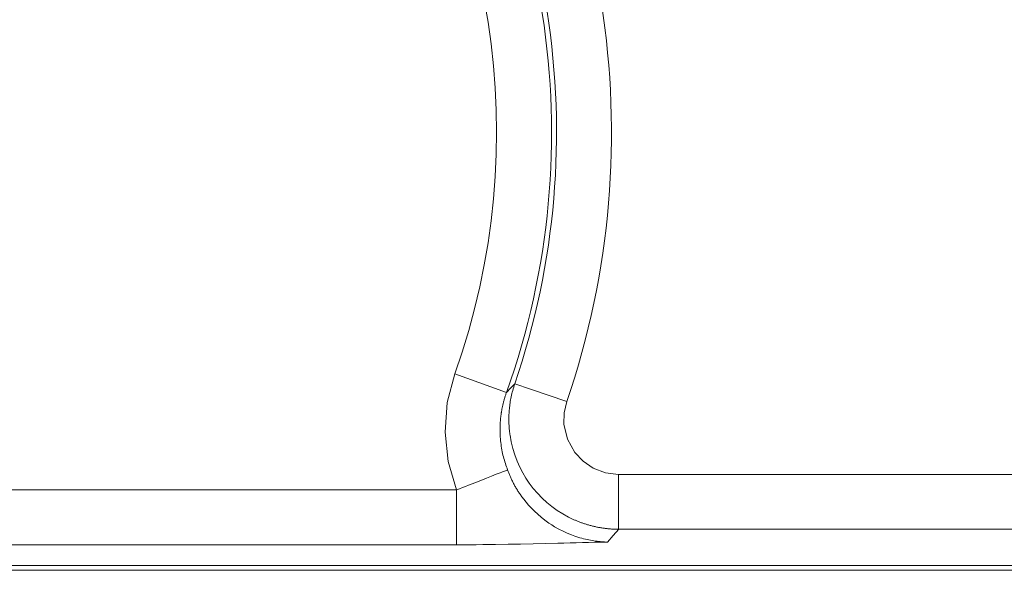
# Model space of a CAD drawing. Units: millimetres. Extents: x -36 to 246, y 93 to 291.
# Drawn here: x 70 to 75, y 223 to 226 of the extents above; entities that cross this region are included whole.
import ezdxf

# ---------------------------------------------------------------- set-up
doc = ezdxf.new("R2010")
doc.units = ezdxf.units.MM
doc.header["$MEASUREMENT"] = 0
doc.layers.add('1', color=7, linetype='Continuous', lineweight=0)

msp = doc.modelspace()

# ---------------------------------------------------------------- linework, layer by layer
at = {"layer": '1', "color": 18, "lineweight": 9, "true_color": 0x000000}
for points in [[(72.7426, 223.835), (73.1569, 225.0458), (72.9458, 226.383), (72.1787, 227.4073)], [(72.4621, 223.8782), (72.8728, 225.0264), (72.6728, 226.3046), (71.9308, 227.2724)], [(72.5004, 223.9179), (72.8873, 225.0485), (72.6902, 226.2973), (71.9739, 227.2539)], [(72.2211, 223.9645), (72.6027, 225.0308), (72.4168, 226.218), (71.7277, 227.1167)], [(82.6888, 223.4961), (82.6888, 223.4961), (72.9842, 223.4961), (72.9842, 223.4961)], [(66.9032, 223.4237), (66.9032, 223.4237), (72.2294, 223.4237), (72.2294, 223.4237)], [(82.6888, 223.2405), (82.6888, 223.2405), (72.9843, 223.2405), (72.9843, 223.2405)], [(72.2294, 223.1681), (72.2294, 223.1681), (66.9033, 223.1681), (66.9033, 223.1681)], [(66.8495, 223.0491), (66.8495, 223.0491), (82.7818, 223.0491), (82.7818, 223.0491)], [(66.8496, 223.072), (66.8496, 223.072), (82.7818, 223.072), (82.7818, 223.072)]]:
    msp.add_open_spline(points, degree=3, dxfattribs=at)
for points, knots in [([(72.2294, 223.4237), (72.2294, 223.4237), (72.1906, 223.5561), (72.1906, 223.5561), (72.1906, 223.5561), (72.1761, 223.6934), (72.1761, 223.6934), (72.1761, 223.6934), (72.1864, 223.8309), (72.1864, 223.8309), (72.1864, 223.8309), (72.2211, 223.9645), (72.2211, 223.9645)], [0, 0, 0, 0, 1, 1, 1, 2, 2, 2, 3, 3, 3, 4, 4, 4, 4]), ([(72.4621, 223.8782), (72.4621, 223.8782), (72.3893, 223.9043), (72.3893, 223.9043), (72.3893, 223.9043), (72.2211, 223.9645), (72.2211, 223.9645)], [0, 0, 0, 0, 1, 1, 1, 2, 2, 2, 2]), ([(72.4621, 223.8782), (72.4621, 223.8782), (72.4813, 223.898), (72.4813, 223.898), (72.4813, 223.898), (72.5004, 223.9179), (72.5004, 223.9179)], [0, 0, 0, 0, 1, 1, 1, 2, 2, 2, 2]), ([(72.9843, 223.2405), (72.9843, 223.2405), (72.9801, 223.2405), (72.9801, 223.2405), (72.9801, 223.2405), (72.976, 223.2406), (72.976, 223.2406), (72.976, 223.2406), (72.9718, 223.2407), (72.9718, 223.2407), (72.9718, 223.2407), (72.9676, 223.2408), (72.9676, 223.2408), (72.9676, 223.2408), (72.9635, 223.241), (72.9635, 223.241), (72.9635, 223.241), (72.9593, 223.2411), (72.9593, 223.2411), (72.9593, 223.2411), (72.9552, 223.2413), (72.9552, 223.2413), (72.9552, 223.2413), (72.9511, 223.2416), (72.9511, 223.2416), (72.9511, 223.2416), (72.947, 223.2419), (72.947, 223.2419), (72.947, 223.2419), (72.9428, 223.2423), (72.9428, 223.2423), (72.9428, 223.2423), (72.9387, 223.2426), (72.9387, 223.2426), (72.9387, 223.2426), (72.9346, 223.243), (72.9346, 223.243), (72.9346, 223.243), (72.9305, 223.2434), (72.9305, 223.2434), (72.9305, 223.2434), (72.9264, 223.2439), (72.9264, 223.2439), (72.9264, 223.2439), (72.9223, 223.2443), (72.9223, 223.2443), (72.9223, 223.2443), (72.9183, 223.2449), (72.9183, 223.2449), (72.9183, 223.2449), (72.9142, 223.2454), (72.9142, 223.2454), (72.9142, 223.2454), (72.9102, 223.246), (72.9102, 223.246), (72.9102, 223.246), (72.9062, 223.2466), (72.9062, 223.2466), (72.9062, 223.2466), (72.9021, 223.2473), (72.9021, 223.2473), (72.9021, 223.2473), (72.8981, 223.2479), (72.8981, 223.2479), (72.8981, 223.2479), (72.8942, 223.2486), (72.8942, 223.2486), (72.8942, 223.2486), (72.8902, 223.2493), (72.8902, 223.2493), (72.8902, 223.2493), (72.8862, 223.2501), (72.8862, 223.2501), (72.8862, 223.2501), (72.8823, 223.2509), (72.8823, 223.2509), (72.8823, 223.2509), (72.8783, 223.2517), (72.8783, 223.2517), (72.8783, 223.2517), (72.8744, 223.2526), (72.8744, 223.2526), (72.8744, 223.2526), (72.8705, 223.2535), (72.8705, 223.2535), (72.8705, 223.2535), (72.8666, 223.2544), (72.8666, 223.2544), (72.8666, 223.2544), (72.8628, 223.2553), (72.8628, 223.2553), (72.8628, 223.2553), (72.8589, 223.2563), (72.8589, 223.2563), (72.8589, 223.2563), (72.8551, 223.2572), (72.8551, 223.2572), (72.8551, 223.2572), (72.8513, 223.2583), (72.8513, 223.2583), (72.8513, 223.2583), (72.8475, 223.2593), (72.8475, 223.2593), (72.8475, 223.2593), (72.8437, 223.2604), (72.8437, 223.2604), (72.8437, 223.2604), (72.84, 223.2615), (72.84, 223.2615), (72.84, 223.2615), (72.8363, 223.2626), (72.8363, 223.2626), (72.8363, 223.2626), (72.8325, 223.2637), (72.8325, 223.2637), (72.8325, 223.2637), (72.8289, 223.2649), (72.8289, 223.2649), (72.8289, 223.2649), (72.8251, 223.2661), (72.8251, 223.2661), (72.8251, 223.2661), (72.8215, 223.2673), (72.8215, 223.2673), (72.8215, 223.2673), (72.8179, 223.2685), (72.8179, 223.2685), (72.8179, 223.2685), (72.8143, 223.2698), (72.8143, 223.2698), (72.8143, 223.2698), (72.8107, 223.2711), (72.8107, 223.2711), (72.8107, 223.2711), (72.8072, 223.2724), (72.8072, 223.2724), (72.8072, 223.2724), (72.8036, 223.2737), (72.8036, 223.2737), (72.8036, 223.2737), (72.8001, 223.275), (72.8001, 223.275), (72.8001, 223.275), (72.7966, 223.2764), (72.7966, 223.2764), (72.7966, 223.2764), (72.7932, 223.2778), (72.7932, 223.2778), (72.7932, 223.2778), (72.7897, 223.2792), (72.7897, 223.2792), (72.7897, 223.2792), (72.7863, 223.2806), (72.7863, 223.2806), (72.7863, 223.2806), (72.7829, 223.282), (72.7829, 223.282), (72.7829, 223.282), (72.7796, 223.2835), (72.7796, 223.2835), (72.7796, 223.2835), (72.7762, 223.285), (72.7762, 223.285), (72.7762, 223.285), (72.7729, 223.2865), (72.7729, 223.2865), (72.7729, 223.2865), (72.7696, 223.288), (72.7696, 223.288), (72.7696, 223.288), (72.7664, 223.2895), (72.7664, 223.2895), (72.7664, 223.2895), (72.7631, 223.2911), (72.7631, 223.2911), (72.7631, 223.2911), (72.7599, 223.2926), (72.7599, 223.2926), (72.7599, 223.2926), (72.7567, 223.2942), (72.7567, 223.2942), (72.7567, 223.2942), (72.7536, 223.2958), (72.7536, 223.2958), (72.7536, 223.2958), (72.7505, 223.2974), (72.7505, 223.2974), (72.7505, 223.2974), (72.7239, 223.312), (72.7239, 223.312), (72.7239, 223.312), (72.6983, 223.3283), (72.6983, 223.3283), (72.6983, 223.3283), (72.6736, 223.3461), (72.6736, 223.3461), (72.6736, 223.3461), (72.6499, 223.3654), (72.6499, 223.3654), (72.6499, 223.3654), (72.6275, 223.386), (72.6275, 223.386), (72.6275, 223.386), (72.6063, 223.408), (72.6063, 223.408), (72.6063, 223.408), (72.5866, 223.4309), (72.5866, 223.4309), (72.5866, 223.4309), (72.5683, 223.455), (72.5683, 223.455), (72.5683, 223.455), (72.5523, 223.4788), (72.5523, 223.4788), (72.5523, 223.4788), (72.5376, 223.5035), (72.5376, 223.5035), (72.5376, 223.5035), (72.5238, 223.5302), (72.5238, 223.5302), (72.5238, 223.5302), (72.5116, 223.5576), (72.5116, 223.5576), (72.5116, 223.5576), (72.5006, 223.5866), (72.5006, 223.5866), (72.5006, 223.5866), (72.4915, 223.6162), (72.4915, 223.6162), (72.4915, 223.6162), (72.4839, 223.6471), (72.4839, 223.6471), (72.4839, 223.6471), (72.4784, 223.6784), (72.4784, 223.6784), (72.4784, 223.6784), (72.4779, 223.6819), (72.4779, 223.6819), (72.4779, 223.6819), (72.4774, 223.6855), (72.4774, 223.6855), (72.4774, 223.6855), (72.4769, 223.6893), (72.4769, 223.6893), (72.4769, 223.6893), (72.4765, 223.6932), (72.4765, 223.6932), (72.4765, 223.6932), (72.476, 223.6973), (72.476, 223.6973), (72.476, 223.6973), (72.4755, 223.7015), (72.4755, 223.7015), (72.4755, 223.7015), (72.4751, 223.706), (72.4751, 223.706), (72.4751, 223.706), (72.4747, 223.7104), (72.4747, 223.7104), (72.4747, 223.7104), (72.4743, 223.7152), (72.4743, 223.7152), (72.4743, 223.7152), (72.474, 223.7199), (72.474, 223.7199), (72.474, 223.7199), (72.4737, 223.725), (72.4737, 223.725), (72.4737, 223.725), (72.4735, 223.73), (72.4735, 223.73), (72.4735, 223.73), (72.4733, 223.7353), (72.4733, 223.7353), (72.4733, 223.7353), (72.4731, 223.7406), (72.4731, 223.7406), (72.4731, 223.7406), (72.473, 223.7462), (72.473, 223.7462), (72.473, 223.7462), (72.473, 223.7518), (72.473, 223.7518), (72.473, 223.7518), (72.473, 223.7576), (72.473, 223.7576), (72.473, 223.7576), (72.4731, 223.7634), (72.4731, 223.7634), (72.4731, 223.7634), (72.4733, 223.7695), (72.4733, 223.7695), (72.4733, 223.7695), (72.4735, 223.7756), (72.4735, 223.7756), (72.4735, 223.7756), (72.4739, 223.7819), (72.4739, 223.7819), (72.4739, 223.7819), (72.4742, 223.7883), (72.4742, 223.7883), (72.4742, 223.7883), (72.4748, 223.7948), (72.4748, 223.7948), (72.4748, 223.7948), (72.4753, 223.8013), (72.4753, 223.8013), (72.4753, 223.8013), (72.476, 223.8081), (72.476, 223.8081), (72.476, 223.8081), (72.4768, 223.8148), (72.4768, 223.8148), (72.4768, 223.8148), (72.4777, 223.8218), (72.4777, 223.8218), (72.4777, 223.8218), (72.4787, 223.8287), (72.4787, 223.8287), (72.4787, 223.8287), (72.4798, 223.8359), (72.4798, 223.8359), (72.4798, 223.8359), (72.4811, 223.843), (72.4811, 223.843), (72.4811, 223.843), (72.4824, 223.8503), (72.4824, 223.8503), (72.4824, 223.8503), (72.4839, 223.8575), (72.4839, 223.8575), (72.4839, 223.8575), (72.4855, 223.8649), (72.4855, 223.8649), (72.4855, 223.8649), (72.4872, 223.8723), (72.4872, 223.8723), (72.4872, 223.8723), (72.4891, 223.8798), (72.4891, 223.8798), (72.4891, 223.8798), (72.4911, 223.8873), (72.4911, 223.8873), (72.4911, 223.8873), (72.4932, 223.895), (72.4932, 223.895), (72.4932, 223.895), (72.4955, 223.9025), (72.4955, 223.9025), (72.4955, 223.9025), (72.4979, 223.9102), (72.4979, 223.9102), (72.4979, 223.9102), (72.5004, 223.9179), (72.5004, 223.9179)], [0, 0, 0, 0, 1, 1, 1, 2, 2, 2, 3, 3, 3, 4, 4, 4, 5, 5, 5, 6, 6, 6, 7, 7, 7, 8, 8, 8, 9, 9, 9, 10, 10, 10, 11, 11, 11, 12, 12, 12, 13, 13, 13, 14, 14, 14, 15, 15, 15, 16, 16, 16, 17, 17, 17, 18, 18, 18, 19, 19, 19, 20, 20, 20, 21, 21, 21, 22, 22, 22, 23, 23, 23, 24, 24, 24, 25, 25, 25, 26, 26, 26, 27, 27, 27, 28, 28, 28, 29, 29, 29, 30, 30, 30, 31, 31, 31, 32, 32, 32, 33, 33, 33, 34, 34, 34, 35, 35, 35, 36, 36, 36, 37, 37, 37, 38, 38, 38, 39, 39, 39, 40, 40, 40, 41, 41, 41, 42, 42, 42, 43, 43, 43, 44, 44, 44, 45, 45, 45, 46, 46, 46, 47, 47, 47, 48, 48, 48, 49, 49, 49, 50, 50, 50, 51, 51, 51, 52, 52, 52, 53, 53, 53, 54, 54, 54, 55, 55, 55, 56, 56, 56, 57, 57, 57, 58, 58, 58, 59, 59, 59, 60, 60, 60, 61, 61, 61, 62, 62, 62, 63, 63, 63, 64, 64, 64, 65, 65, 65, 66, 66, 66, 67, 67, 67, 68, 68, 68, 69, 69, 69, 70, 70, 70, 71, 71, 71, 72, 72, 72, 73, 73, 73, 74, 74, 74, 75, 75, 75, 76, 76, 76, 77, 77, 77, 78, 78, 78, 79, 79, 79, 80, 80, 80, 81, 81, 81, 82, 82, 82, 83, 83, 83, 84, 84, 84, 85, 85, 85, 86, 86, 86, 87, 87, 87, 88, 88, 88, 89, 89, 89, 90, 90, 90, 91, 91, 91, 92, 92, 92, 93, 93, 93, 94, 94, 94, 95, 95, 95, 96, 96, 96, 97, 97, 97, 98, 98, 98, 99, 99, 99, 100, 100, 100, 101, 101, 101, 102, 102, 102, 103, 103, 103, 104, 104, 104, 105, 105, 105, 106, 106, 106, 107, 107, 107, 108, 108, 108, 109, 109, 109, 110, 110, 110, 111, 111, 111, 112, 112, 112, 113, 113, 113, 114, 114, 114, 115, 115, 115, 116, 116, 116, 117, 117, 117, 118, 118, 118, 118]), ([(72.7426, 223.835), (72.7426, 223.835), (72.5735, 223.8928), (72.5735, 223.8928), (72.5735, 223.8928), (72.5004, 223.9179), (72.5004, 223.9179)], [0, 0, 0, 0, 1, 1, 1, 2, 2, 2, 2]), ([(72.4621, 223.8782), (72.4621, 223.8782), (72.4607, 223.8745), (72.4607, 223.8745), (72.4607, 223.8745), (72.4594, 223.8708), (72.4594, 223.8708), (72.4594, 223.8708), (72.4582, 223.8671), (72.4582, 223.8671), (72.4582, 223.8671), (72.457, 223.8634), (72.457, 223.8634), (72.457, 223.8634), (72.4558, 223.8597), (72.4558, 223.8597), (72.4558, 223.8597), (72.4547, 223.8561), (72.4547, 223.8561), (72.4547, 223.8561), (72.4535, 223.8524), (72.4535, 223.8524), (72.4535, 223.8524), (72.4525, 223.8488), (72.4525, 223.8488), (72.4525, 223.8488), (72.4514, 223.8452), (72.4514, 223.8452), (72.4514, 223.8452), (72.4504, 223.8416), (72.4504, 223.8416), (72.4504, 223.8416), (72.4495, 223.8381), (72.4495, 223.8381), (72.4495, 223.8381), (72.4485, 223.8346), (72.4485, 223.8346), (72.4485, 223.8346), (72.4476, 223.8311), (72.4476, 223.8311), (72.4476, 223.8311), (72.4468, 223.8276), (72.4468, 223.8276), (72.4468, 223.8276), (72.4459, 223.8242), (72.4459, 223.8242), (72.4459, 223.8242), (72.4451, 223.8207), (72.4451, 223.8207), (72.4451, 223.8207), (72.4444, 223.8174), (72.4444, 223.8174), (72.4444, 223.8174), (72.4436, 223.814), (72.4436, 223.814), (72.4436, 223.814), (72.4429, 223.8106), (72.4429, 223.8106), (72.4429, 223.8106), (72.4422, 223.8073), (72.4422, 223.8073), (72.4422, 223.8073), (72.4415, 223.8041), (72.4415, 223.8041), (72.4415, 223.8041), (72.4409, 223.8008), (72.4409, 223.8008), (72.4409, 223.8008), (72.4403, 223.7976), (72.4403, 223.7976), (72.4403, 223.7976), (72.4397, 223.7944), (72.4397, 223.7944), (72.4397, 223.7944), (72.4392, 223.7913), (72.4392, 223.7913), (72.4392, 223.7913), (72.4386, 223.7882), (72.4386, 223.7882), (72.4386, 223.7882), (72.4382, 223.7851), (72.4382, 223.7851), (72.4382, 223.7851), (72.4377, 223.7821), (72.4377, 223.7821), (72.4377, 223.7821), (72.4372, 223.7791), (72.4372, 223.7791), (72.4372, 223.7791), (72.4368, 223.7761), (72.4368, 223.7761), (72.4368, 223.7761), (72.4364, 223.7732), (72.4364, 223.7732), (72.4364, 223.7732), (72.436, 223.7703), (72.436, 223.7703), (72.436, 223.7703), (72.4356, 223.7675), (72.4356, 223.7675), (72.4356, 223.7675), (72.4353, 223.7646), (72.4353, 223.7646), (72.4353, 223.7646), (72.435, 223.7619), (72.435, 223.7619), (72.435, 223.7619), (72.4347, 223.7591), (72.4347, 223.7591), (72.4347, 223.7591), (72.4344, 223.7564), (72.4344, 223.7564), (72.4344, 223.7564), (72.4342, 223.7537), (72.4342, 223.7537), (72.4342, 223.7537), (72.4339, 223.7512), (72.4339, 223.7512), (72.4339, 223.7512), (72.4337, 223.7486), (72.4337, 223.7486), (72.4337, 223.7486), (72.4335, 223.7461), (72.4335, 223.7461), (72.4335, 223.7461), (72.4333, 223.7435), (72.4333, 223.7435), (72.4333, 223.7435), (72.4331, 223.7412), (72.4331, 223.7412), (72.4331, 223.7412), (72.4329, 223.7387), (72.4329, 223.7387), (72.4329, 223.7387), (72.4328, 223.7364), (72.4328, 223.7364), (72.4328, 223.7364), (72.4326, 223.734), (72.4326, 223.734), (72.4326, 223.734), (72.4325, 223.7318), (72.4325, 223.7318), (72.4325, 223.7318), (72.4324, 223.7295), (72.4324, 223.7295), (72.4324, 223.7295), (72.4323, 223.7274), (72.4323, 223.7274), (72.4323, 223.7274), (72.4322, 223.7252), (72.4322, 223.7252), (72.4322, 223.7252), (72.4321, 223.7231), (72.4321, 223.7231), (72.4321, 223.7231), (72.432, 223.721), (72.432, 223.721), (72.432, 223.721), (72.432, 223.7191), (72.432, 223.7191), (72.432, 223.7191), (72.4319, 223.7171), (72.4319, 223.7171), (72.4319, 223.7171), (72.4319, 223.7152), (72.4319, 223.7152), (72.4319, 223.7152), (72.4319, 223.7133), (72.4319, 223.7133), (72.4319, 223.7133), (72.4318, 223.7115), (72.4318, 223.7115), (72.4318, 223.7115), (72.4318, 223.7097), (72.4318, 223.7097), (72.4318, 223.7097), (72.4318, 223.708), (72.4318, 223.708), (72.4318, 223.708), (72.4318, 223.7063), (72.4318, 223.7063), (72.4318, 223.7063), (72.4318, 223.7047), (72.4318, 223.7047), (72.4318, 223.7047), (72.4318, 223.7031), (72.4318, 223.7031), (72.4318, 223.7031), (72.4318, 223.7016), (72.4318, 223.7016), (72.4318, 223.7016), (72.4318, 223.7001), (72.4318, 223.7001), (72.4318, 223.7001), (72.4318, 223.6986), (72.4318, 223.6986), (72.4318, 223.6986), (72.4318, 223.6972), (72.4318, 223.6972), (72.4318, 223.6972), (72.432, 223.6883), (72.432, 223.6883), (72.432, 223.6883), (72.4324, 223.6793), (72.4324, 223.6793), (72.4324, 223.6793), (72.4329, 223.6704), (72.4329, 223.6704), (72.4329, 223.6704), (72.4336, 223.6616), (72.4336, 223.6616), (72.4336, 223.6616), (72.4344, 223.6528), (72.4344, 223.6528), (72.4344, 223.6528), (72.4353, 223.6441), (72.4353, 223.6441), (72.4353, 223.6441), (72.4364, 223.6355), (72.4364, 223.6355), (72.4364, 223.6355), (72.4377, 223.6269), (72.4377, 223.6269), (72.4377, 223.6269), (72.439, 223.6185), (72.439, 223.6185), (72.439, 223.6185), (72.4405, 223.6101), (72.4405, 223.6101), (72.4405, 223.6101), (72.4421, 223.6018), (72.4421, 223.6018), (72.4421, 223.6018), (72.4439, 223.5936), (72.4439, 223.5936), (72.4439, 223.5936), (72.4457, 223.5855), (72.4457, 223.5855), (72.4457, 223.5855), (72.4477, 223.5775), (72.4477, 223.5775), (72.4477, 223.5775), (72.4498, 223.5696), (72.4498, 223.5696), (72.4498, 223.5696), (72.452, 223.5618), (72.452, 223.5618), (72.452, 223.5618), (72.4543, 223.5541), (72.4543, 223.5541), (72.4543, 223.5541), (72.4567, 223.5465), (72.4567, 223.5465), (72.4567, 223.5465), (72.4592, 223.539), (72.4592, 223.539), (72.4592, 223.539), (72.4618, 223.5316), (72.4618, 223.5316), (72.4618, 223.5316), (72.4644, 223.5244), (72.4644, 223.5244), (72.4644, 223.5244), (72.4672, 223.5172), (72.4672, 223.5172)], [0, 0, 0, 0, 1, 1, 1, 2, 2, 2, 3, 3, 3, 4, 4, 4, 5, 5, 5, 6, 6, 6, 7, 7, 7, 8, 8, 8, 9, 9, 9, 10, 10, 10, 11, 11, 11, 12, 12, 12, 13, 13, 13, 14, 14, 14, 15, 15, 15, 16, 16, 16, 17, 17, 17, 18, 18, 18, 19, 19, 19, 20, 20, 20, 21, 21, 21, 22, 22, 22, 23, 23, 23, 24, 24, 24, 25, 25, 25, 26, 26, 26, 27, 27, 27, 28, 28, 28, 29, 29, 29, 30, 30, 30, 31, 31, 31, 32, 32, 32, 33, 33, 33, 34, 34, 34, 35, 35, 35, 36, 36, 36, 37, 37, 37, 38, 38, 38, 39, 39, 39, 40, 40, 40, 41, 41, 41, 42, 42, 42, 43, 43, 43, 44, 44, 44, 45, 45, 45, 46, 46, 46, 47, 47, 47, 48, 48, 48, 49, 49, 49, 50, 50, 50, 51, 51, 51, 52, 52, 52, 53, 53, 53, 54, 54, 54, 55, 55, 55, 56, 56, 56, 57, 57, 57, 58, 58, 58, 59, 59, 59, 60, 60, 60, 61, 61, 61, 62, 62, 62, 63, 63, 63, 64, 64, 64, 65, 65, 65, 66, 66, 66, 67, 67, 67, 68, 68, 68, 69, 69, 69, 70, 70, 70, 71, 71, 71, 72, 72, 72, 73, 73, 73, 74, 74, 74, 75, 75, 75, 76, 76, 76, 77, 77, 77, 78, 78, 78, 79, 79, 79, 80, 80, 80, 81, 81, 81, 82, 82, 82, 83, 83, 83, 84, 84, 84, 85, 85, 85, 86, 86, 86, 87, 87, 87, 88, 88, 88, 88]), ([(72.9842, 223.4961), (72.9842, 223.4961), (72.9232, 223.5036), (72.9232, 223.5036), (72.9232, 223.5036), (72.8656, 223.5254), (72.8656, 223.5254), (72.8656, 223.5254), (72.8187, 223.5571), (72.8187, 223.5571), (72.8187, 223.5571), (72.7798, 223.5984), (72.7798, 223.5984), (72.7798, 223.5984), (72.7456, 223.6605), (72.7456, 223.6605), (72.7456, 223.6605), (72.7297, 223.7297), (72.7297, 223.7297), (72.7297, 223.7297), (72.7306, 223.783), (72.7306, 223.783), (72.7306, 223.783), (72.7426, 223.835), (72.7426, 223.835)], [0, 0, 0, 0, 1, 1, 1, 2, 2, 2, 3, 3, 3, 4, 4, 4, 5, 5, 5, 6, 6, 6, 7, 7, 7, 8, 8, 8, 8]), ([(72.2294, 223.4237), (72.2294, 223.4237), (72.2431, 223.4291), (72.2431, 223.4291), (72.2431, 223.4291), (72.2571, 223.4346), (72.2571, 223.4346), (72.2571, 223.4346), (72.2713, 223.4402), (72.2713, 223.4402), (72.2713, 223.4402), (72.2855, 223.4458), (72.2855, 223.4458), (72.2855, 223.4458), (72.314, 223.457), (72.314, 223.457), (72.314, 223.457), (72.3418, 223.468), (72.3418, 223.468), (72.3418, 223.468), (72.3683, 223.4784), (72.3683, 223.4784), (72.3683, 223.4784), (72.3925, 223.4879), (72.3925, 223.4879), (72.3925, 223.4879), (72.4139, 223.4963), (72.4139, 223.4963), (72.4139, 223.4963), (72.432, 223.5034), (72.432, 223.5034), (72.432, 223.5034), (72.4396, 223.5064), (72.4396, 223.5064), (72.4396, 223.5064), (72.4464, 223.5091), (72.4464, 223.5091), (72.4464, 223.5091), (72.4521, 223.5114), (72.4521, 223.5114), (72.4521, 223.5114), (72.457, 223.5133), (72.457, 223.5133), (72.457, 223.5133), (72.4608, 223.5148), (72.4608, 223.5148), (72.4608, 223.5148), (72.4638, 223.5159), (72.4638, 223.5159), (72.4638, 223.5159), (72.465, 223.5164), (72.465, 223.5164), (72.465, 223.5164), (72.4659, 223.5168), (72.4659, 223.5168), (72.4659, 223.5168), (72.4666, 223.517), (72.4666, 223.517), (72.4666, 223.517), (72.4672, 223.5172), (72.4672, 223.5172)], [0, 0, 0, 0, 1, 1, 1, 2, 2, 2, 3, 3, 3, 4, 4, 4, 5, 5, 5, 6, 6, 6, 7, 7, 7, 8, 8, 8, 9, 9, 9, 10, 10, 10, 11, 11, 11, 12, 12, 12, 13, 13, 13, 14, 14, 14, 15, 15, 15, 16, 16, 16, 17, 17, 17, 18, 18, 18, 19, 19, 19, 20, 20, 20, 20]), ([(72.4672, 223.5172), (72.4672, 223.5172), (72.4685, 223.5136), (72.4685, 223.5136), (72.4685, 223.5136), (72.4699, 223.5099), (72.4699, 223.5099), (72.4699, 223.5099), (72.4712, 223.5062), (72.4712, 223.5062), (72.4712, 223.5062), (72.4727, 223.5026), (72.4727, 223.5026), (72.4727, 223.5026), (72.4742, 223.4988), (72.4742, 223.4988), (72.4742, 223.4988), (72.4757, 223.4952), (72.4757, 223.4952), (72.4757, 223.4952), (72.4773, 223.4914), (72.4773, 223.4914), (72.4773, 223.4914), (72.4789, 223.4876), (72.4789, 223.4876), (72.4789, 223.4876), (72.4806, 223.4839), (72.4806, 223.4839), (72.4806, 223.4839), (72.4822, 223.4801), (72.4822, 223.4801), (72.4822, 223.4801), (72.4839, 223.4763), (72.4839, 223.4763), (72.4839, 223.4763), (72.4857, 223.4725), (72.4857, 223.4725), (72.4857, 223.4725), (72.4875, 223.4687), (72.4875, 223.4687), (72.4875, 223.4687), (72.4894, 223.4649), (72.4894, 223.4649), (72.4894, 223.4649), (72.4914, 223.4611), (72.4914, 223.4611), (72.4914, 223.4611), (72.4933, 223.4573), (72.4933, 223.4573), (72.4933, 223.4573), (72.4953, 223.4534), (72.4953, 223.4534), (72.4953, 223.4534), (72.4973, 223.4496), (72.4973, 223.4496), (72.4973, 223.4496), (72.4994, 223.4457), (72.4994, 223.4457), (72.4994, 223.4457), (72.5015, 223.4419), (72.5015, 223.4419), (72.5015, 223.4419), (72.5037, 223.438), (72.5037, 223.438), (72.5037, 223.438), (72.5059, 223.4341), (72.5059, 223.4341), (72.5059, 223.4341), (72.5082, 223.4302), (72.5082, 223.4302), (72.5082, 223.4302), (72.5105, 223.4264), (72.5105, 223.4264), (72.5105, 223.4264), (72.5129, 223.4225), (72.5129, 223.4225), (72.5129, 223.4225), (72.5153, 223.4186), (72.5153, 223.4186), (72.5153, 223.4186), (72.5178, 223.4148), (72.5178, 223.4148), (72.5178, 223.4148), (72.5202, 223.4109), (72.5202, 223.4109), (72.5202, 223.4109), (72.5228, 223.407), (72.5228, 223.407), (72.5228, 223.407), (72.5254, 223.4032), (72.5254, 223.4032), (72.5254, 223.4032), (72.5281, 223.3993), (72.5281, 223.3993), (72.5281, 223.3993), (72.5308, 223.3955), (72.5308, 223.3955), (72.5308, 223.3955), (72.5335, 223.3916), (72.5335, 223.3916), (72.5335, 223.3916), (72.5364, 223.3877), (72.5364, 223.3877), (72.5364, 223.3877), (72.5392, 223.3839), (72.5392, 223.3839), (72.5392, 223.3839), (72.5422, 223.3801), (72.5422, 223.3801), (72.5422, 223.3801), (72.5532, 223.3661), (72.5532, 223.3661), (72.5532, 223.3661), (72.5648, 223.3526), (72.5648, 223.3526), (72.5648, 223.3526), (72.578, 223.3382), (72.578, 223.3382), (72.578, 223.3382), (72.5917, 223.3244), (72.5917, 223.3244), (72.5917, 223.3244), (72.6072, 223.31), (72.6072, 223.31), (72.6072, 223.31), (72.6233, 223.2962), (72.6233, 223.2962), (72.6233, 223.2962), (72.6411, 223.2822), (72.6411, 223.2822), (72.6411, 223.2822), (72.6595, 223.2691), (72.6595, 223.2691), (72.6595, 223.2691), (72.6725, 223.2605), (72.6725, 223.2605), (72.6725, 223.2605), (72.6857, 223.2523), (72.6857, 223.2523), (72.6857, 223.2523), (72.7055, 223.2412), (72.7055, 223.2412), (72.7055, 223.2412), (72.7258, 223.2309), (72.7258, 223.2309), (72.7258, 223.2309), (72.7452, 223.222), (72.7452, 223.222), (72.7452, 223.222), (72.7649, 223.214), (72.7649, 223.214), (72.7649, 223.214), (72.7795, 223.2087), (72.7795, 223.2087), (72.7795, 223.2087), (72.7943, 223.2038), (72.7943, 223.2038), (72.7943, 223.2038), (72.8032, 223.2011), (72.8032, 223.2011), (72.8032, 223.2011), (72.8121, 223.1986), (72.8121, 223.1986), (72.8121, 223.1986), (72.8207, 223.1964), (72.8207, 223.1964), (72.8207, 223.1964), (72.8293, 223.1942), (72.8293, 223.1942), (72.8293, 223.1942), (72.8376, 223.1923), (72.8376, 223.1923), (72.8376, 223.1923), (72.8459, 223.1906), (72.8459, 223.1906), (72.8459, 223.1906), (72.8538, 223.1891), (72.8538, 223.1891), (72.8538, 223.1891), (72.8618, 223.1876), (72.8618, 223.1876), (72.8618, 223.1876), (72.8694, 223.1864), (72.8694, 223.1864), (72.8694, 223.1864), (72.8771, 223.1853), (72.8771, 223.1853), (72.8771, 223.1853), (72.8844, 223.1844), (72.8844, 223.1844), (72.8844, 223.1844), (72.8917, 223.1835), (72.8917, 223.1835), (72.8917, 223.1835), (72.8987, 223.1828), (72.8987, 223.1828), (72.8987, 223.1828), (72.9057, 223.1822), (72.9057, 223.1822), (72.9057, 223.1822), (72.9124, 223.1817), (72.9124, 223.1817), (72.9124, 223.1817), (72.919, 223.1813), (72.919, 223.1813), (72.919, 223.1813), (72.9253, 223.181), (72.9253, 223.181), (72.9253, 223.181), (72.9317, 223.1808), (72.9317, 223.1808)], [0, 0, 0, 0, 1, 1, 1, 2, 2, 2, 3, 3, 3, 4, 4, 4, 5, 5, 5, 6, 6, 6, 7, 7, 7, 8, 8, 8, 9, 9, 9, 10, 10, 10, 11, 11, 11, 12, 12, 12, 13, 13, 13, 14, 14, 14, 15, 15, 15, 16, 16, 16, 17, 17, 17, 18, 18, 18, 19, 19, 19, 20, 20, 20, 21, 21, 21, 22, 22, 22, 23, 23, 23, 24, 24, 24, 25, 25, 25, 26, 26, 26, 27, 27, 27, 28, 28, 28, 29, 29, 29, 30, 30, 30, 31, 31, 31, 32, 32, 32, 33, 33, 33, 34, 34, 34, 35, 35, 35, 36, 36, 36, 37, 37, 37, 38, 38, 38, 39, 39, 39, 40, 40, 40, 41, 41, 41, 42, 42, 42, 43, 43, 43, 44, 44, 44, 45, 45, 45, 46, 46, 46, 47, 47, 47, 48, 48, 48, 49, 49, 49, 50, 50, 50, 51, 51, 51, 52, 52, 52, 53, 53, 53, 54, 54, 54, 55, 55, 55, 56, 56, 56, 57, 57, 57, 58, 58, 58, 59, 59, 59, 60, 60, 60, 61, 61, 61, 62, 62, 62, 63, 63, 63, 64, 64, 64, 65, 65, 65, 66, 66, 66, 67, 67, 67, 68, 68, 68, 69, 69, 69, 70, 70, 70, 70]), ([(72.9842, 223.4961), (72.9842, 223.4961), (72.9842, 223.3199), (72.9842, 223.3199), (72.9842, 223.3199), (72.9842, 223.2405), (72.9842, 223.2405)], [0, 0, 0, 0, 1, 1, 1, 2, 2, 2, 2]), ([(72.2294, 223.1681), (72.2294, 223.1681), (72.2294, 223.1687), (72.2294, 223.1687), (72.2294, 223.1687), (72.2294, 223.1698), (72.2294, 223.1698), (72.2294, 223.1698), (72.2294, 223.1713), (72.2294, 223.1713), (72.2294, 223.1713), (72.2294, 223.1732), (72.2294, 223.1732), (72.2294, 223.1732), (72.2294, 223.1782), (72.2294, 223.1782), (72.2294, 223.1782), (72.2294, 223.185), (72.2294, 223.185), (72.2294, 223.185), (72.2294, 223.1936), (72.2294, 223.1936), (72.2294, 223.1936), (72.2294, 223.2039), (72.2294, 223.2039), (72.2294, 223.2039), (72.2294, 223.216), (72.2294, 223.216), (72.2294, 223.216), (72.2294, 223.2297), (72.2294, 223.2297), (72.2294, 223.2297), (72.2294, 223.2616), (72.2294, 223.2616), (72.2294, 223.2616), (72.2294, 223.2982), (72.2294, 223.2982), (72.2294, 223.2982), (72.2294, 223.3187), (72.2294, 223.3187), (72.2294, 223.3187), (72.2294, 223.3397), (72.2294, 223.3397), (72.2294, 223.3397), (72.2294, 223.3609), (72.2294, 223.3609), (72.2294, 223.3609), (72.2294, 223.3822), (72.2294, 223.3822), (72.2294, 223.3822), (72.2294, 223.3927), (72.2294, 223.3927), (72.2294, 223.3927), (72.2294, 223.4032), (72.2294, 223.4032), (72.2294, 223.4032), (72.2294, 223.4135), (72.2294, 223.4135), (72.2294, 223.4135), (72.2294, 223.4237), (72.2294, 223.4237)], [0, 0, 0, 0, 1, 1, 1, 2, 2, 2, 3, 3, 3, 4, 4, 4, 5, 5, 5, 6, 6, 6, 7, 7, 7, 8, 8, 8, 9, 9, 9, 10, 10, 10, 11, 11, 11, 12, 12, 12, 13, 13, 13, 14, 14, 14, 15, 15, 15, 16, 16, 16, 17, 17, 17, 18, 18, 18, 19, 19, 19, 20, 20, 20, 20]), ([(72.9844, 223.2405), (72.9844, 223.2405), (72.9582, 223.2106), (72.9582, 223.2106), (72.9582, 223.2106), (72.9317, 223.1808), (72.9317, 223.1808)], [0, 0, 0, 0, 1, 1, 1, 2, 2, 2, 2]), ([(72.9317, 223.1808), (72.9317, 223.1808), (72.9171, 223.1805), (72.9171, 223.1805), (72.9171, 223.1805), (72.9025, 223.1802), (72.9025, 223.1802), (72.9025, 223.1802), (72.8879, 223.1799), (72.8879, 223.1799), (72.8879, 223.1799), (72.8734, 223.1796), (72.8734, 223.1796), (72.8734, 223.1796), (72.8445, 223.179), (72.8445, 223.179), (72.8445, 223.179), (72.8156, 223.1784), (72.8156, 223.1784), (72.8156, 223.1784), (72.7868, 223.1777), (72.7868, 223.1777), (72.7868, 223.1777), (72.7581, 223.177), (72.7581, 223.177), (72.7581, 223.177), (72.7293, 223.1763), (72.7293, 223.1763), (72.7293, 223.1763), (72.7006, 223.1756), (72.7006, 223.1756), (72.7006, 223.1756), (72.6432, 223.1742), (72.6432, 223.1742), (72.6432, 223.1742), (72.5856, 223.1728), (72.5856, 223.1728), (72.5856, 223.1728), (72.5278, 223.1716), (72.5278, 223.1716), (72.5278, 223.1716), (72.4695, 223.1704), (72.4695, 223.1704), (72.4695, 223.1704), (72.4107, 223.1694), (72.4107, 223.1694), (72.4107, 223.1694), (72.3512, 223.1687), (72.3512, 223.1687), (72.3512, 223.1687), (72.3211, 223.1684), (72.3211, 223.1684), (72.3211, 223.1684), (72.2908, 223.1682), (72.2908, 223.1682), (72.2908, 223.1682), (72.2602, 223.1681), (72.2602, 223.1681), (72.2602, 223.1681), (72.2294, 223.1681), (72.2294, 223.1681)], [0, 0, 0, 0, 1, 1, 1, 2, 2, 2, 3, 3, 3, 4, 4, 4, 5, 5, 5, 6, 6, 6, 7, 7, 7, 8, 8, 8, 9, 9, 9, 10, 10, 10, 11, 11, 11, 12, 12, 12, 13, 13, 13, 14, 14, 14, 15, 15, 15, 16, 16, 16, 17, 17, 17, 18, 18, 18, 19, 19, 19, 20, 20, 20, 20])]:
    msp.add_open_spline(points, degree=3, knots=knots, dxfattribs=at)

doc.saveas('drawing.dxf')
